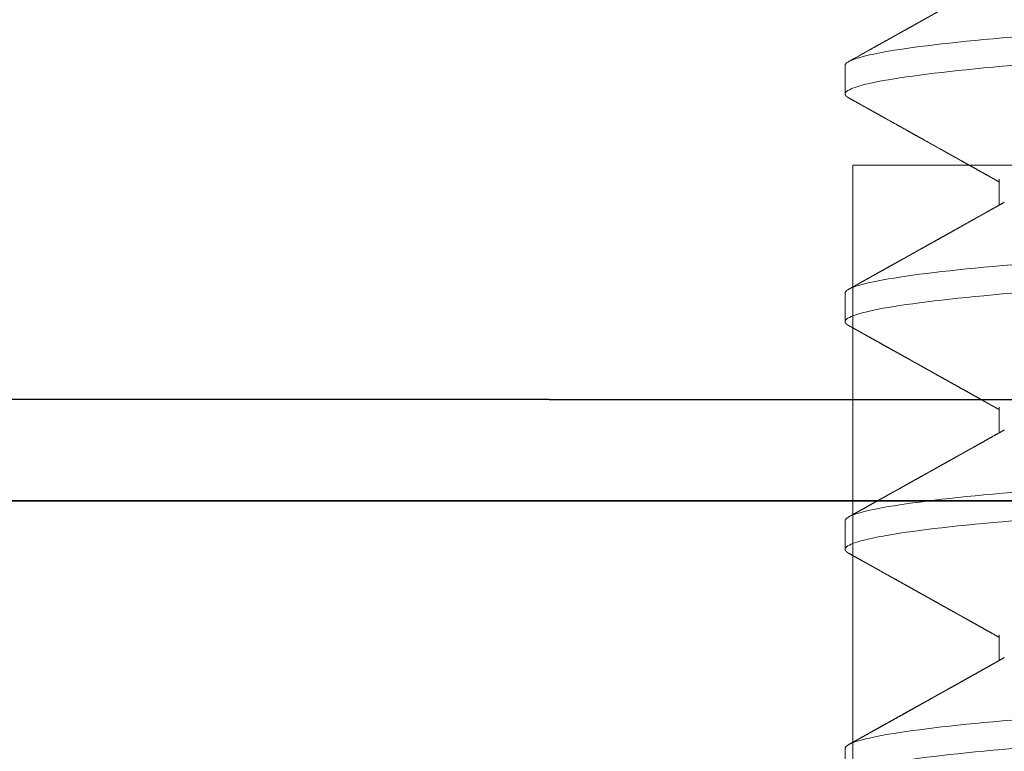
# Model space of a CAD drawing. Extents: x 4.9 to 33.7, y 0.3 to 16.2.
# Drawn here: x 10 to 10.2, y 12 to 12.2 of the extents above; entities that cross this region are included whole.
import ezdxf

# ---------------------------------------------------------------- set-up
doc = ezdxf.new("R2010")
doc.units = 0
doc.header["$LTSCALE"] = 0.5
doc.header["$MEASUREMENT"] = 0
doc.linetypes.add('HIDDEN', pattern=[0.375, 0.25, -0.125])
for name, color, linetype, lineweight in [('GLASS', 160, 'Continuous', 35), ('Hardware', 51, 'Continuous', 35), ('Setting', 6, 'Continuous', 20)]:
    doc.layers.add(name, color=color, linetype=linetype, lineweight=lineweight)

# ---------------------------------------------------------------- blocks, each defined once
blk = doc.blocks.new('*U55')
at = {"linetype": 'HIDDEN', "lineweight": 9, "ltscale": 0.5, "transparency": 33554687}
for p, q in [((-0.125, 0.44375), (-0.125, 0.4375)), ((-0.09117, 0.41875), (-0.09117, 0.41309)), ((-0.125, 0.39375), (-0.125, 0.3875)), ((-0.09117, 0.36875), (-0.09117, 0.36309)), ((-0.125, 0.34375), (-0.125, 0.3375)), ((-0.09117, 0.31875), (-0.09117, 0.31309)), ((-0.125, 0.29375), (-0.125, 0.2875))]:
    blk.add_line(p, q, dxfattribs=at)
for points, knots in [([(0.125, 0.46875), (0.125, 0.46779), (0.12183, 0.46671), (0.10914, 0.46454), (0.09966, 0.46346), (0.07711, 0.46154), (0.06315, 0.46046), (0.03252, 0.45829), (0.01595, 0.45721), (-0.01595, 0.45529), (-0.03252, 0.45421), (-0.06315, 0.45204), (-0.07711, 0.45096), (-0.09966, 0.44904), (-0.10914, 0.44796), (-0.12183, 0.44579), (-0.125, 0.44471), (-0.125, 0.44375)], [0, 0, 0, 0, 0.125, 0.125, 0.25, 0.25, 0.375, 0.375, 0.5, 0.5, 0.625, 0.625, 0.75, 0.75, 0.875, 0.875, 1, 1, 1, 1]), ([(0.125, 0.4625), (0.125, 0.46154), (0.12183, 0.46046), (0.10914, 0.45829), (0.09966, 0.45721), (0.07711, 0.45529), (0.06315, 0.45421), (0.03252, 0.45204), (0.01595, 0.45096), (-0.01595, 0.44904), (-0.03252, 0.44796), (-0.06315, 0.44579), (-0.07711, 0.44471), (-0.09966, 0.44279), (-0.10914, 0.44171), (-0.12183, 0.43954), (-0.125, 0.43846), (-0.125, 0.4375)], [0, 0, 0, 0, 0.125, 0.125, 0.25, 0.25, 0.375, 0.375, 0.5, 0.5, 0.625, 0.625, 0.75, 0.75, 0.875, 0.875, 1, 1, 1, 1]), ([(-0.09007, 0.46371), (-0.09024, 0.46362), (-0.09054, 0.46345), (-0.09094, 0.46322), (-0.09125, 0.46304), (-0.09148, 0.46292), (-0.09164, 0.46282), (-0.09179, 0.46275), (-0.09193, 0.46267), (-0.09214, 0.46254), (-0.09245, 0.46237), (-0.0929, 0.46212), (-0.09342, 0.46183), (-0.09401, 0.4615), (-0.09466, 0.46113), (-0.09535, 0.46075), (-0.09605, 0.46036), (-0.09672, 0.45998), (-0.09738, 0.45961), (-0.09806, 0.45923), (-0.09876, 0.45884), (-0.09952, 0.45841), (-0.10032, 0.45796), (-0.10118, 0.45748), (-0.10203, 0.45701), (-0.10285, 0.45655), (-0.10362, 0.45612), (-0.10433, 0.45572), (-0.1049, 0.4554), (-0.10528, 0.45519), (-0.10551, 0.45506), (-0.10569, 0.45496), (-0.10583, 0.45488), (-0.10597, 0.45481), (-0.10616, 0.4547), (-0.10647, 0.45452), (-0.10691, 0.45428), (-0.1075, 0.45395), (-0.10822, 0.45354), (-0.10908, 0.45307), (-0.11007, 0.45251), (-0.11119, 0.45189), (-0.11244, 0.45119), (-0.11382, 0.45041), (-0.1153, 0.44959), (-0.11688, 0.44871), (-0.11855, 0.44778), (-0.12033, 0.44678), (-0.12223, 0.44572), (-0.12353, 0.44499), (-0.12421, 0.44462)], [0, 0, 0, 0, 0.014581, 0.026427, 0.035661, 0.04207, 0.04621, 0.050245, 0.054389, 0.058643, 0.069449, 0.081593, 0.097795, 0.115635, 0.133087, 0.155173, 0.175785, 0.194928, 0.214481, 0.233564, 0.254182, 0.276335, 0.300023, 0.325247, 0.351292, 0.37526, 0.396845, 0.419126, 0.438125, 0.446355, 0.453048, 0.45842, 0.461574, 0.465126, 0.470836, 0.478703, 0.492269, 0.509536, 0.530504, 0.555657, 0.58465, 0.617482, 0.654156, 0.694672, 0.739033, 0.784381, 0.83315, 0.885342, 0.940958, 1, 1, 1, 1]), ([(0.09006, 0.44254), (0.09003, 0.44252), (0.08983, 0.4424), (0.08931, 0.44216), (0.0885, 0.44184), (0.08755, 0.44151), (0.08649, 0.4412), (0.08529, 0.44088), (0.08395, 0.44056), (0.08249, 0.44024), (0.08091, 0.43992), (0.0792, 0.4396), (0.07738, 0.43928), (0.07545, 0.43897), (0.07342, 0.43867), (0.07131, 0.43836), (0.06912, 0.43807), (0.06684, 0.43778), (0.06442, 0.43749), (0.06184, 0.43719), (0.05908, 0.43688), (0.0562, 0.43656), (0.05322, 0.43624), (0.05013, 0.43591), (0.047, 0.43559), (0.04386, 0.43526), (0.04069, 0.43495), (0.03747, 0.43463), (0.03418, 0.43431), (0.03084, 0.43399), (0.02746, 0.43367), (0.02404, 0.43335), (0.02059, 0.43303), (0.01712, 0.43272), (0.01366, 0.43242), (0.01022, 0.43211), (0.0068, 0.43182), (0.0034, 0.43153), (-0.00009, 0.43124), (-0.00367, 0.43094), (-0.00735, 0.43063), (-0.01104, 0.43031), (-0.01474, 0.42999), (-0.01842, 0.42966), (-0.02202, 0.42934), (-0.02553, 0.42901), (-0.02893, 0.4287), (-0.0323, 0.42838), (-0.03562, 0.42806), (-0.03888, 0.42774), (-0.04208, 0.42742), (-0.04521, 0.4271), (-0.04826, 0.42678), (-0.05123, 0.42647), (-0.0541, 0.42617), (-0.05685, 0.42586), (-0.05949, 0.42557), (-0.06204, 0.42528), (-0.06455, 0.42499), (-0.06703, 0.42469), (-0.06948, 0.42438), (-0.07182, 0.42406), (-0.07406, 0.42374), (-0.07619, 0.42341), (-0.07815, 0.42309), (-0.07996, 0.42276), (-0.08161, 0.42245), (-0.08315, 0.42213), (-0.08455, 0.42181), (-0.08582, 0.42149), (-0.08697, 0.42117), (-0.08797, 0.42085), (-0.08884, 0.42053), (-0.08958, 0.42022), (-0.09017, 0.41992), (-0.09062, 0.41961), (-0.09094, 0.41932), (-0.09114, 0.41903), (-0.09116, 0.41884), (-0.09117, 0.41875)], [0, 0, 0, 0, 0.002165, 0.01594, 0.029769, 0.042848, 0.055956, 0.069081, 0.082215, 0.095346, 0.108465, 0.121561, 0.134625, 0.147646, 0.160615, 0.173291, 0.1859, 0.198432, 0.210878, 0.224323, 0.237866, 0.251497, 0.265206, 0.27898, 0.29281, 0.305889, 0.318996, 0.332122, 0.345255, 0.358387, 0.371506, 0.384602, 0.397666, 0.410686, 0.423655, 0.436332, 0.44894, 0.461472, 0.473919, 0.487364, 0.500907, 0.514538, 0.528246, 0.542021, 0.55585, 0.568929, 0.582037, 0.595162, 0.608296, 0.621427, 0.634546, 0.647643, 0.660706, 0.673727, 0.686696, 0.699372, 0.711981, 0.724513, 0.736959, 0.750404, 0.763947, 0.777578, 0.791287, 0.805062, 0.818891, 0.83197, 0.845077, 0.858203, 0.871337, 0.884468, 0.897587, 0.910683, 0.923747, 0.936768, 0.949736, 0.962413, 0.975021, 0.987553, 1, 1, 1, 1]), ([(-0.125, 0.4375), (-0.12499, 0.43741), (-0.12496, 0.43724), (-0.12472, 0.43697), (-0.12446, 0.43677), (-0.12424, 0.43665), (-0.12419, 0.43663)], [0, 0, 0, 0, 0.304968, 0.611863, 0.920515, 1, 1, 1, 1]), ([(-0.12421, 0.43663), (-0.12393, 0.43648), (-0.12342, 0.43619), (-0.12271, 0.4358), (-0.12218, 0.4355), (-0.12178, 0.43528), (-0.12152, 0.43513), (-0.12132, 0.43502), (-0.12117, 0.43494), (-0.12102, 0.43485), (-0.12083, 0.43475), (-0.1206, 0.43462), (-0.12025, 0.43443), (-0.11978, 0.43416), (-0.11915, 0.43381), (-0.11841, 0.4334), (-0.11757, 0.43293), (-0.11635, 0.43225), (-0.11485, 0.43141), (-0.11318, 0.43048), (-0.1117, 0.42965), (-0.11039, 0.42892), (-0.10918, 0.42824), (-0.1078, 0.42747), (-0.10616, 0.42655), (-0.10473, 0.42575), (-0.10376, 0.42521), (-0.10333, 0.42497), (-0.10294, 0.42475), (-0.1026, 0.42456), (-0.10232, 0.42441), (-0.10206, 0.42426), (-0.10174, 0.42408), (-0.10138, 0.42388), (-0.10102, 0.42368), (-0.10068, 0.42349), (-0.10032, 0.42328), (-0.09986, 0.42303), (-0.09928, 0.42271), (-0.09858, 0.42231), (-0.09774, 0.42184), (-0.09677, 0.4213), (-0.09568, 0.42069), (-0.09446, 0.42), (-0.09311, 0.41925), (-0.092, 0.41862), (-0.09134, 0.41825), (-0.09117, 0.41816)], [0, 0, 0, 0, 0.025211, 0.046442, 0.063692, 0.074018, 0.082107, 0.087956, 0.091568, 0.095892, 0.101563, 0.108689, 0.11727, 0.132928, 0.151883, 0.174131, 0.199674, 0.228434, 0.284626, 0.336677, 0.379652, 0.419328, 0.455707, 0.488805, 0.544849, 0.604942, 0.618988, 0.632507, 0.644334, 0.654453, 0.662864, 0.669798, 0.678612, 0.69123, 0.702487, 0.711931, 0.721779, 0.735475, 0.753058, 0.774526, 0.799879, 0.829114, 0.86223, 0.899225, 0.940096, 0.98484, 1, 1, 1, 1]), ([(0.125, 0.41875), (0.125, 0.41779), (0.12183, 0.41671), (0.10914, 0.41454), (0.09966, 0.41346), (0.07711, 0.41154), (0.06315, 0.41046), (0.03252, 0.40829), (0.01595, 0.40721), (-0.01595, 0.40529), (-0.03252, 0.40421), (-0.06315, 0.40204), (-0.07711, 0.40096), (-0.09966, 0.39904), (-0.10914, 0.39796), (-0.12183, 0.39579), (-0.125, 0.39471), (-0.125, 0.39375)], [0, 0, 0, 0, 0.125, 0.125, 0.25, 0.25, 0.375, 0.375, 0.5, 0.5, 0.625, 0.625, 0.75, 0.75, 0.875, 0.875, 1, 1, 1, 1]), ([(-0.09007, 0.41371), (-0.09044, 0.4135), (-0.09114, 0.41311), (-0.09212, 0.41256), (-0.09295, 0.41209), (-0.09365, 0.4117), (-0.09417, 0.41141), (-0.09452, 0.41121), (-0.09475, 0.41109), (-0.09492, 0.41099), (-0.0951, 0.41089), (-0.09536, 0.41074), (-0.09576, 0.41052), (-0.09625, 0.41025), (-0.09678, 0.40994), (-0.09735, 0.40963), (-0.09821, 0.40915), (-0.09935, 0.40851), (-0.1007, 0.40775), (-0.10195, 0.40705), (-0.10315, 0.40638), (-0.10439, 0.40568), (-0.10549, 0.40507), (-0.10642, 0.40455), (-0.10718, 0.40413), (-0.10794, 0.4037), (-0.10866, 0.4033), (-0.10929, 0.40295), (-0.10977, 0.40268), (-0.11012, 0.40248), (-0.11037, 0.40234), (-0.1106, 0.40221), (-0.11085, 0.40208), (-0.11112, 0.40192), (-0.11146, 0.40173), (-0.11189, 0.40149), (-0.11245, 0.40118), (-0.11311, 0.40081), (-0.11389, 0.40038), (-0.11478, 0.39988), (-0.11579, 0.39931), (-0.11692, 0.39869), (-0.11815, 0.398), (-0.1195, 0.39724), (-0.12097, 0.39642), (-0.12255, 0.39554), (-0.12364, 0.39493), (-0.12421, 0.39462)], [0, 0, 0, 0, 0.032698, 0.061329, 0.08589, 0.10638, 0.122797, 0.130988, 0.137588, 0.142595, 0.146011, 0.153746, 0.165706, 0.180768, 0.19657, 0.213049, 0.230206, 0.272355, 0.313346, 0.348611, 0.382816, 0.418846, 0.457658, 0.479029, 0.501159, 0.524049, 0.545909, 0.564249, 0.579051, 0.588198, 0.595161, 0.601324, 0.608436, 0.616502, 0.625549, 0.638355, 0.654503, 0.673995, 0.696831, 0.723011, 0.752537, 0.785408, 0.821627, 0.861195, 0.904112, 0.95038, 1, 1, 1, 1]), ([(0.125, 0.4125), (0.125, 0.41154), (0.12183, 0.41046), (0.10914, 0.40829), (0.09966, 0.40721), (0.07711, 0.40529), (0.06315, 0.40421), (0.03252, 0.40204), (0.01595, 0.40096), (-0.01595, 0.39904), (-0.03252, 0.39796), (-0.06315, 0.39579), (-0.07711, 0.39471), (-0.09966, 0.39279), (-0.10914, 0.39171), (-0.12183, 0.38954), (-0.125, 0.38846), (-0.125, 0.3875)], [0, 0, 0, 0, 0.125, 0.125, 0.25, 0.25, 0.375, 0.375, 0.5, 0.5, 0.625, 0.625, 0.75, 0.75, 0.875, 0.875, 1, 1, 1, 1]), ([(0.09006, 0.39254), (0.09003, 0.39252), (0.08983, 0.3924), (0.08931, 0.39216), (0.0885, 0.39184), (0.08755, 0.39151), (0.08649, 0.3912), (0.08529, 0.39088), (0.08395, 0.39056), (0.08249, 0.39024), (0.08091, 0.38992), (0.0792, 0.3896), (0.07738, 0.38928), (0.07545, 0.38897), (0.07342, 0.38867), (0.07131, 0.38836), (0.06912, 0.38807), (0.06684, 0.38778), (0.06442, 0.38749), (0.06184, 0.38719), (0.05908, 0.38688), (0.0562, 0.38656), (0.05322, 0.38624), (0.05013, 0.38591), (0.047, 0.38559), (0.04386, 0.38526), (0.04069, 0.38495), (0.03747, 0.38463), (0.03418, 0.38431), (0.03084, 0.38399), (0.02746, 0.38367), (0.02404, 0.38335), (0.02059, 0.38303), (0.01712, 0.38272), (0.01366, 0.38242), (0.01022, 0.38211), (0.0068, 0.38182), (0.0034, 0.38153), (-0.00009, 0.38124), (-0.00367, 0.38094), (-0.00735, 0.38063), (-0.01104, 0.38031), (-0.01474, 0.37999), (-0.01842, 0.37966), (-0.02202, 0.37934), (-0.02553, 0.37901), (-0.02893, 0.3787), (-0.0323, 0.37838), (-0.03562, 0.37806), (-0.03888, 0.37774), (-0.04208, 0.37742), (-0.04521, 0.3771), (-0.04826, 0.37678), (-0.05123, 0.37647), (-0.0541, 0.37617), (-0.05685, 0.37586), (-0.05949, 0.37557), (-0.06204, 0.37528), (-0.06455, 0.37499), (-0.06703, 0.37469), (-0.06948, 0.37438), (-0.07182, 0.37406), (-0.07406, 0.37374), (-0.07619, 0.37341), (-0.07815, 0.37309), (-0.07996, 0.37276), (-0.08161, 0.37245), (-0.08315, 0.37213), (-0.08455, 0.37181), (-0.08582, 0.37149), (-0.08697, 0.37117), (-0.08797, 0.37085), (-0.08884, 0.37053), (-0.08958, 0.37022), (-0.09017, 0.36992), (-0.09062, 0.36961), (-0.09094, 0.36932), (-0.09114, 0.36903), (-0.09116, 0.36884), (-0.09117, 0.36875)], [0, 0, 0, 0, 0.00217, 0.015945, 0.029774, 0.042853, 0.05596, 0.069086, 0.082219, 0.095351, 0.108469, 0.121566, 0.134629, 0.14765, 0.160619, 0.173295, 0.185904, 0.198435, 0.210882, 0.224327, 0.23787, 0.251501, 0.265209, 0.278984, 0.292813, 0.305892, 0.319, 0.332125, 0.345259, 0.35839, 0.371509, 0.384605, 0.397668, 0.410689, 0.423658, 0.436335, 0.448943, 0.461475, 0.473921, 0.487366, 0.500909, 0.51454, 0.528249, 0.542023, 0.555853, 0.568932, 0.582039, 0.595164, 0.608298, 0.621429, 0.634548, 0.647644, 0.660708, 0.673729, 0.686697, 0.699374, 0.711982, 0.724514, 0.736961, 0.750406, 0.763949, 0.77758, 0.791288, 0.805062, 0.818892, 0.831971, 0.845078, 0.858204, 0.871337, 0.884468, 0.897587, 0.910683, 0.923747, 0.936768, 0.949736, 0.962413, 0.975022, 0.987553, 1, 1, 1, 1]), ([(-0.125, 0.3875), (-0.12499, 0.38741), (-0.12496, 0.38724), (-0.12472, 0.38697), (-0.12446, 0.38677), (-0.12424, 0.38665), (-0.12419, 0.38663)], [0, 0, 0, 0, 0.304981, 0.611889, 0.920554, 1, 1, 1, 1]), ([(-0.12421, 0.38663), (-0.12364, 0.38632), (-0.12255, 0.38571), (-0.12097, 0.38482), (-0.11949, 0.384), (-0.11813, 0.38324), (-0.11687, 0.38254), (-0.11572, 0.38189), (-0.11468, 0.38131), (-0.11374, 0.38079), (-0.11291, 0.38033), (-0.1122, 0.37993), (-0.11158, 0.37959), (-0.11108, 0.37931), (-0.11068, 0.37908), (-0.11036, 0.3789), (-0.11011, 0.37876), (-0.10988, 0.37863), (-0.10961, 0.37848), (-0.10924, 0.37828), (-0.10878, 0.37802), (-0.10823, 0.37771), (-0.10763, 0.37737), (-0.10701, 0.37703), (-0.10641, 0.37669), (-0.10583, 0.37637), (-0.10511, 0.37597), (-0.10428, 0.3755), (-0.10333, 0.37497), (-0.10242, 0.37446), (-0.10147, 0.37393), (-0.10046, 0.37336), (-0.09937, 0.37276), (-0.09823, 0.37211), (-0.09713, 0.3715), (-0.09612, 0.37094), (-0.09528, 0.37046), (-0.09454, 0.37005), (-0.09403, 0.36976), (-0.09371, 0.36958), (-0.09354, 0.36949), (-0.09338, 0.3694), (-0.0932, 0.3693), (-0.09297, 0.36917), (-0.09263, 0.36898), (-0.09217, 0.36872), (-0.09167, 0.36844), (-0.09132, 0.36824), (-0.09117, 0.36816)], [0, 0, 0, 0, 0.051171, 0.099069, 0.143694, 0.185049, 0.223134, 0.25795, 0.289498, 0.31778, 0.342795, 0.364546, 0.383032, 0.398253, 0.410074, 0.419773, 0.427375, 0.433029, 0.440561, 0.451631, 0.46624, 0.48274, 0.501775, 0.520637, 0.538859, 0.556442, 0.573384, 0.603953, 0.632191, 0.658946, 0.687495, 0.718163, 0.750948, 0.78585, 0.822131, 0.851213, 0.876894, 0.899176, 0.918213, 0.92336, 0.928334, 0.933137, 0.937944, 0.944772, 0.954189, 0.968613, 0.986633, 1, 1, 1, 1]), ([(0.125, 0.36875), (0.125, 0.36779), (0.12183, 0.36671), (0.10914, 0.36454), (0.09966, 0.36346), (0.07711, 0.36154), (0.06315, 0.36046), (0.03252, 0.35829), (0.01595, 0.35721), (-0.01595, 0.35529), (-0.03252, 0.35421), (-0.06315, 0.35204), (-0.07711, 0.35096), (-0.09966, 0.34904), (-0.10914, 0.34796), (-0.12183, 0.34579), (-0.125, 0.34471), (-0.125, 0.34375)], [0, 0, 0, 0, 0.125, 0.125, 0.25, 0.25, 0.375, 0.375, 0.5, 0.5, 0.625, 0.625, 0.75, 0.75, 0.875, 0.875, 1, 1, 1, 1]), ([(-0.09007, 0.36371), (-0.09056, 0.36343), (-0.09151, 0.3629), (-0.09286, 0.36215), (-0.09407, 0.36146), (-0.09515, 0.36086), (-0.0961, 0.36033), (-0.09688, 0.35989), (-0.0975, 0.35954), (-0.09797, 0.35928), (-0.09838, 0.35905), (-0.09873, 0.35885), (-0.09906, 0.35867), (-0.09938, 0.35849), (-0.09979, 0.35826), (-0.10033, 0.35796), (-0.10104, 0.35756), (-0.1018, 0.35714), (-0.10256, 0.35671), (-0.10328, 0.35631), (-0.10394, 0.35594), (-0.10454, 0.3556), (-0.10511, 0.35528), (-0.1057, 0.35495), (-0.10637, 0.35458), (-0.10713, 0.35415), (-0.10799, 0.35367), (-0.10894, 0.35314), (-0.10992, 0.3526), (-0.11086, 0.35207), (-0.11168, 0.35161), (-0.11237, 0.35122), (-0.11288, 0.35094), (-0.11323, 0.35075), (-0.11348, 0.35061), (-0.11374, 0.35046), (-0.11407, 0.35028), (-0.11448, 0.35005), (-0.11497, 0.34978), (-0.11554, 0.34946), (-0.11622, 0.34908), (-0.11703, 0.34862), (-0.11797, 0.3481), (-0.11902, 0.34752), (-0.12017, 0.34687), (-0.12142, 0.34617), (-0.12278, 0.34542), (-0.12372, 0.34489), (-0.12421, 0.34462)], [0, 0, 0, 0, 0.043435, 0.082974, 0.118615, 0.150354, 0.17819, 0.202121, 0.218573, 0.232484, 0.243881, 0.254069, 0.263753, 0.272934, 0.281682, 0.299728, 0.320828, 0.344058, 0.366431, 0.387809, 0.407251, 0.424758, 0.440394, 0.457082, 0.476766, 0.499167, 0.524285, 0.552121, 0.582474, 0.610329, 0.634419, 0.654742, 0.671299, 0.679028, 0.685547, 0.692838, 0.702461, 0.714417, 0.728706, 0.745329, 0.764285, 0.788807, 0.816378, 0.846999, 0.880671, 0.917394, 0.95717, 1, 1, 1, 1]), ([(0.125, 0.3625), (0.125, 0.36154), (0.12183, 0.36046), (0.10914, 0.35829), (0.09966, 0.35721), (0.07711, 0.35529), (0.06315, 0.35421), (0.03252, 0.35204), (0.01595, 0.35096), (-0.01595, 0.34904), (-0.03252, 0.34796), (-0.06315, 0.34579), (-0.07711, 0.34471), (-0.09966, 0.34279), (-0.10914, 0.34171), (-0.12183, 0.33954), (-0.125, 0.33846), (-0.125, 0.3375)], [0, 0, 0, 0, 0.125, 0.125, 0.25, 0.25, 0.375, 0.375, 0.5, 0.5, 0.625, 0.625, 0.75, 0.75, 0.875, 0.875, 1, 1, 1, 1]), ([(0.09006, 0.34254), (0.09003, 0.34252), (0.08983, 0.3424), (0.08931, 0.34216), (0.0885, 0.34184), (0.08755, 0.34151), (0.08649, 0.3412), (0.08529, 0.34088), (0.08395, 0.34056), (0.08249, 0.34024), (0.08091, 0.33992), (0.0792, 0.3396), (0.07738, 0.33928), (0.07545, 0.33897), (0.07342, 0.33867), (0.07131, 0.33836), (0.06912, 0.33807), (0.06684, 0.33778), (0.06442, 0.33749), (0.06184, 0.33719), (0.05908, 0.33688), (0.0562, 0.33656), (0.05322, 0.33624), (0.05013, 0.33591), (0.047, 0.33559), (0.04386, 0.33526), (0.04069, 0.33495), (0.03747, 0.33463), (0.03418, 0.33431), (0.03084, 0.33399), (0.02746, 0.33367), (0.02404, 0.33335), (0.02059, 0.33303), (0.01712, 0.33272), (0.01366, 0.33242), (0.01022, 0.33211), (0.0068, 0.33182), (0.0034, 0.33153), (-0.00009, 0.33124), (-0.00367, 0.33094), (-0.00735, 0.33063), (-0.01104, 0.33031), (-0.01474, 0.32999), (-0.01842, 0.32966), (-0.02202, 0.32934), (-0.02553, 0.32901), (-0.02893, 0.3287), (-0.0323, 0.32838), (-0.03562, 0.32806), (-0.03888, 0.32774), (-0.04208, 0.32742), (-0.04521, 0.3271), (-0.04826, 0.32678), (-0.05123, 0.32647), (-0.0541, 0.32617), (-0.05685, 0.32586), (-0.05949, 0.32557), (-0.06204, 0.32528), (-0.06455, 0.32499), (-0.06703, 0.32469), (-0.06948, 0.32438), (-0.07182, 0.32406), (-0.07406, 0.32374), (-0.07619, 0.32341), (-0.07815, 0.32309), (-0.07996, 0.32276), (-0.08161, 0.32245), (-0.08315, 0.32213), (-0.08455, 0.32181), (-0.08582, 0.32149), (-0.08697, 0.32117), (-0.08797, 0.32085), (-0.08884, 0.32053), (-0.08958, 0.32022), (-0.09017, 0.31992), (-0.09062, 0.31961), (-0.09094, 0.31932), (-0.09114, 0.31903), (-0.09116, 0.31884), (-0.09117, 0.31875)], [0, 0, 0, 0, 0.002169, 0.015943, 0.029773, 0.042852, 0.055959, 0.069085, 0.082218, 0.09535, 0.108468, 0.121565, 0.134628, 0.147649, 0.160618, 0.173294, 0.185903, 0.198434, 0.210881, 0.224326, 0.237869, 0.2515, 0.265208, 0.278983, 0.292812, 0.305891, 0.318999, 0.332124, 0.345258, 0.358389, 0.371508, 0.384604, 0.397668, 0.410689, 0.423657, 0.436334, 0.448942, 0.461474, 0.473921, 0.487366, 0.500909, 0.51454, 0.528248, 0.542023, 0.555852, 0.568931, 0.582038, 0.595164, 0.608297, 0.621429, 0.634548, 0.647644, 0.660707, 0.673728, 0.686697, 0.699373, 0.711982, 0.724514, 0.73696, 0.750405, 0.763948, 0.777579, 0.791288, 0.805062, 0.818892, 0.831971, 0.845078, 0.858203, 0.871337, 0.884468, 0.897587, 0.910683, 0.923747, 0.936768, 0.949736, 0.962413, 0.975022, 0.987553, 1, 1, 1, 1]), ([(-0.125, 0.3375), (-0.12499, 0.33741), (-0.12496, 0.33724), (-0.12472, 0.33697), (-0.12446, 0.33677), (-0.12424, 0.33665), (-0.12419, 0.33663)], [0, 0, 0, 0, 0.304974, 0.611875, 0.920533, 1, 1, 1, 1]), ([(-0.12421, 0.33663), (-0.12384, 0.33643), (-0.12315, 0.33604), (-0.12218, 0.3355), (-0.12133, 0.33503), (-0.12061, 0.33462), (-0.12003, 0.3343), (-0.11958, 0.33405), (-0.11926, 0.33387), (-0.119, 0.33373), (-0.11879, 0.33361), (-0.11859, 0.3335), (-0.11835, 0.33337), (-0.11807, 0.33321), (-0.11773, 0.33302), (-0.11733, 0.3328), (-0.11689, 0.33255), (-0.11609, 0.3321), (-0.11498, 0.33148), (-0.11373, 0.33078), (-0.11269, 0.3302), (-0.11183, 0.32972), (-0.11098, 0.32925), (-0.11009, 0.32875), (-0.10918, 0.32824), (-0.10827, 0.32773), (-0.10735, 0.32722), (-0.10637, 0.32667), (-0.10533, 0.32609), (-0.10427, 0.3255), (-0.10326, 0.32493), (-0.10235, 0.32442), (-0.10157, 0.32399), (-0.10095, 0.32364), (-0.10049, 0.32338), (-0.10016, 0.3232), (-0.09992, 0.32306), (-0.09969, 0.32293), (-0.0994, 0.32277), (-0.09899, 0.32254), (-0.09846, 0.32225), (-0.09782, 0.32189), (-0.09706, 0.32146), (-0.09618, 0.32097), (-0.09518, 0.32041), (-0.09407, 0.31978), (-0.09284, 0.3191), (-0.09186, 0.31855), (-0.09129, 0.31823), (-0.09117, 0.31816)], [0, 0, 0, 0, 0.033111, 0.062509, 0.088195, 0.11017, 0.128434, 0.140821, 0.15063, 0.157865, 0.164095, 0.169497, 0.176527, 0.185188, 0.195478, 0.207396, 0.220944, 0.235693, 0.280256, 0.321571, 0.349094, 0.37496, 0.39945, 0.42611, 0.456016, 0.481705, 0.509383, 0.539052, 0.570708, 0.604235, 0.635266, 0.662614, 0.686281, 0.706268, 0.718922, 0.728738, 0.735457, 0.740779, 0.749643, 0.762059, 0.778026, 0.797544, 0.82061, 0.847224, 0.877385, 0.91109, 0.948337, 0.989124, 1, 1, 1, 1]), ([(0.125, 0.31875), (0.125, 0.31779), (0.12183, 0.31671), (0.10914, 0.31454), (0.09966, 0.31346), (0.07711, 0.31154), (0.06315, 0.31046), (0.03252, 0.30829), (0.01595, 0.30721), (-0.01595, 0.30529), (-0.03252, 0.30421), (-0.06315, 0.30204), (-0.07711, 0.30096), (-0.09966, 0.29904), (-0.10914, 0.29796), (-0.12183, 0.29579), (-0.125, 0.29471), (-0.125, 0.29375)], [0, 0, 0, 0, 0.125, 0.125, 0.25, 0.25, 0.375, 0.375, 0.5, 0.5, 0.625, 0.625, 0.75, 0.75, 0.875, 0.875, 1, 1, 1, 1]), ([(-0.09007, 0.31371), (-0.0906, 0.31341), (-0.09164, 0.31283), (-0.09314, 0.31198), (-0.09455, 0.3112), (-0.09585, 0.31046), (-0.09706, 0.30979), (-0.09815, 0.30918), (-0.09912, 0.30864), (-0.09998, 0.30815), (-0.10076, 0.30772), (-0.10147, 0.30732), (-0.10209, 0.30697), (-0.10264, 0.30667), (-0.10316, 0.30637), (-0.10371, 0.30607), (-0.10432, 0.30572), (-0.10497, 0.30536), (-0.10566, 0.30498), (-0.10638, 0.30457), (-0.10715, 0.30414), (-0.10794, 0.3037), (-0.10898, 0.30312), (-0.11026, 0.3024), (-0.11175, 0.30157), (-0.11314, 0.30079), (-0.11444, 0.30007), (-0.11563, 0.2994), (-0.11673, 0.29879), (-0.11772, 0.29824), (-0.11861, 0.29774), (-0.11923, 0.29739), (-0.11964, 0.29716), (-0.11989, 0.29703), (-0.12018, 0.29687), (-0.12054, 0.29666), (-0.12102, 0.2964), (-0.12163, 0.29606), (-0.12239, 0.29563), (-0.12326, 0.29515), (-0.12388, 0.2948), (-0.12421, 0.29462)], [0, 0, 0, 0, 0.047022, 0.091123, 0.1323, 0.170549, 0.205871, 0.238261, 0.266115, 0.291364, 0.314208, 0.334767, 0.35304, 0.369026, 0.383243, 0.398997, 0.416955, 0.437347, 0.45599, 0.477276, 0.500685, 0.523797, 0.546302, 0.592681, 0.636249, 0.677006, 0.714948, 0.749968, 0.781987, 0.811002, 0.837012, 0.860018, 0.866334, 0.87286, 0.881343, 0.891943, 0.90466, 0.923532, 0.945713, 0.971202, 1, 1, 1, 1]), ([(-0.09007, 0.31371), (-0.09024, 0.31362), (-0.09054, 0.31345), (-0.09094, 0.31322), (-0.09125, 0.31304), (-0.09148, 0.31292), (-0.09164, 0.31282), (-0.09179, 0.31275), (-0.09193, 0.31267), (-0.09214, 0.31254), (-0.09245, 0.31237), (-0.0929, 0.31212), (-0.09342, 0.31183), (-0.09401, 0.3115), (-0.09466, 0.31113), (-0.09535, 0.31075), (-0.09605, 0.31036), (-0.09672, 0.30998), (-0.09738, 0.30961), (-0.09806, 0.30923), (-0.09876, 0.30884), (-0.09952, 0.30841), (-0.10032, 0.30796), (-0.10118, 0.30748), (-0.10203, 0.30701), (-0.10285, 0.30655), (-0.10362, 0.30612), (-0.10433, 0.30572), (-0.1049, 0.3054), (-0.10528, 0.30519), (-0.10551, 0.30506), (-0.10569, 0.30496), (-0.10583, 0.30488), (-0.10597, 0.30481), (-0.10616, 0.3047), (-0.10647, 0.30452), (-0.10691, 0.30428), (-0.1075, 0.30395), (-0.10822, 0.30354), (-0.10908, 0.30307), (-0.11007, 0.30251), (-0.11119, 0.30189), (-0.11244, 0.30119), (-0.11382, 0.30041), (-0.1153, 0.29959), (-0.11688, 0.29871), (-0.11855, 0.29778), (-0.12033, 0.29678), (-0.12223, 0.29572), (-0.12353, 0.29499), (-0.12421, 0.29462)], [0, 0, 0, 0, 0.014581, 0.026427, 0.035661, 0.04207, 0.04621, 0.050245, 0.054389, 0.058643, 0.069449, 0.081593, 0.097795, 0.115635, 0.133087, 0.155173, 0.175785, 0.194928, 0.214481, 0.233564, 0.254182, 0.276335, 0.300023, 0.325247, 0.351292, 0.37526, 0.396845, 0.419126, 0.438125, 0.446355, 0.453048, 0.45842, 0.461574, 0.465126, 0.470836, 0.478703, 0.492269, 0.509536, 0.530504, 0.555657, 0.58465, 0.617482, 0.654156, 0.694672, 0.739033, 0.784381, 0.83315, 0.885342, 0.940958, 1, 1, 1, 1]), ([(0.125, 0.3125), (0.125, 0.31154), (0.12183, 0.31046), (0.10914, 0.30829), (0.09966, 0.30721), (0.07711, 0.30529), (0.06315, 0.30421), (0.03252, 0.30204), (0.01595, 0.30096), (-0.01595, 0.29904), (-0.03252, 0.29796), (-0.06315, 0.29579), (-0.07711, 0.29471), (-0.09966, 0.29279), (-0.10914, 0.29171), (-0.12183, 0.28954), (-0.125, 0.28846), (-0.125, 0.2875)], [0, 0, 0, 0, 0.125, 0.125, 0.25, 0.25, 0.375, 0.375, 0.5, 0.5, 0.625, 0.625, 0.75, 0.75, 0.875, 0.875, 1, 1, 1, 1])]:
    blk.add_open_spline(points, degree=3, knots=knots, dxfattribs=at)
blk = doc.blocks.new('*U80')
at = {"transparency": 33554687}
blk.add_lwpolyline([(-0.0625, 0.27), (-0.0625, -0.10262), (0.70031, -0.10262), (0.70031, 0.17638, -0.414214), (0.77062, 0.24669), (0.88562, 0.24669, -0.414214), (0.95594, 0.17638), (0.95594, -0.10262), (1.72656, -0.10276), (1.73322, 0.27)], format="xyb", close=True, dxfattribs=at)
at = {"layer": 'Setting', "transparency": 33554687}
blk.add_lwpolyline([(1.95312, -0.25), (0.14062, -0.25), (0.14062, -0.27), (1.40791, -0.27), (1.95312, -0.27), (2.29688, -0.27), (2.29688, -0.25), (1.95312, -0.25), (1.95312, -0.05125), (1.40791, -0.05125), (1.40791, -0.25)], dxfattribs=at)
at = {"layer": 'Hardware', "color": 20, "transparency": 33554687}
blk.add_blockref('*U55', (1.53125, -0.47312), dxfattribs=at)
blk = doc.blocks.new('*U60')
at = {"transparency": 33554687}
blk.add_line((2.765625, -0.125), (0, -0.125), dxfattribs=at)

msp = doc.modelspace()

# ---------------------------------------------------------------- block references
at = {"layer": 'GLASS', "transparency": 33554687}
msp.add_blockref('*U60', (8.855603, 12.214375), dxfattribs=at)
at = {"layer": 'Hardware', "transparency": 33554687}
msp.add_blockref('*U80', (8.761853, 12.214375), dxfattribs=at)

doc.saveas('drawing.dxf')
